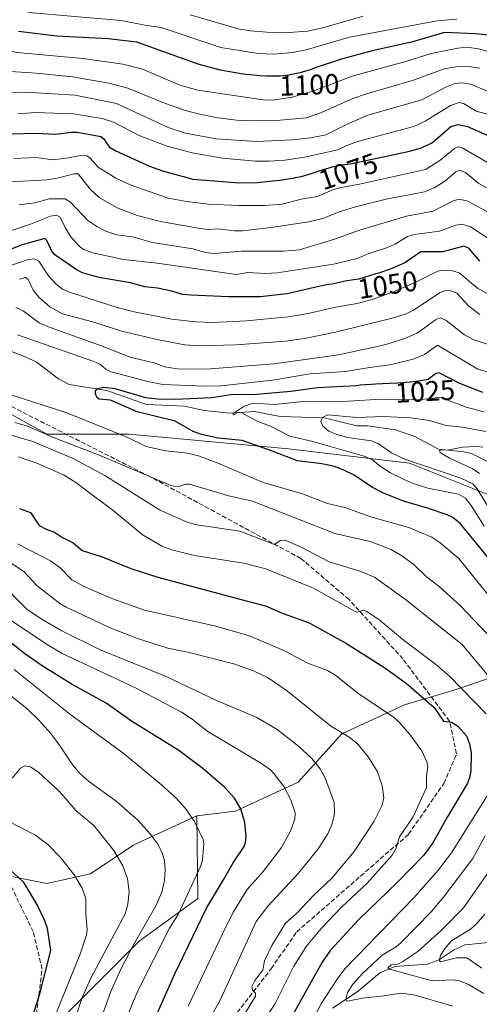
# Model space of a CAD drawing. Units: metres. Extents: x 661429 to 664883, y 4755779 to 4758409.
# Drawn here: x 663176 to 663338, y 4757131 to 4757479 of the extents above; entities that cross this region are included whole.
import ezdxf
from ezdxf.enums import TextEntityAlignment as Align

# ---------------------------------------------------------------- set-up
doc = ezdxf.new("R2010")
doc.units = ezdxf.units.M
doc.header["$MEASUREMENT"] = 0
doc.linetypes.add('DGN Style 3', pattern=[2.307223, 1.648017, -0.659207])
for name, color, linetype, lineweight in [('Arbolado forestal CxS', 92, 'Continuous', 0), ('Corriente natural lineal', 142, 'Continuous', 13), ('Curva de nivel maestra', 30, 'Continuous', 30), ('Curva de nivel normal', 30, 'Continuous', 0), ('Rótulo de curva de nivel directora', 7, 'Continuous', 0), ('Senda', 7, 'DGN Style 3', 0)]:
    doc.layers.add(name, color=color, linetype=linetype, lineweight=lineweight)
doc.styles.add('Style-Arial', font='txt')

msp = doc.modelspace()

# ---------------------------------------------------------------- linework, layer by layer
at = {"layer": 'Arbolado forestal CxS', "color": 92, "linetype": 'Continuous', "lineweight": 0}
for points in [[(662918.8297, 4757541.9467, 1066.5385), (662962.9307, 4757515.0225, 1065.9783), (662992.8295, 4757467.9049, 1050.2947), (663057.8599, 4757415.5517, 1037.3893), (663094.4359, 4757390.4637, 1032.8536), (663115.8395, 4757376.5437, 1030.9327), (663136.5861, 4757360.1795, 1030.617), (663185.6269, 4757332.8605, 1032.8994), (663214.6475, 4757332.8603, 1027.6009), (663270.9797, 4757327.7359, 1020.7691), (663313.6561, 4757322.6117, 1013.0344), (663347.7963, 4757308.9475, 1006.001), (663380.2297, 4757290.1595, 998.8582), (663366.5735, 4757267.9545, 1015.8056), (663344.3817, 4757247.4591, 1037.2997), (663329.0177, 4757242.3351, 1044.9675), (663311.9479, 4757237.2111, 1051.4911), (663289.7559, 4757226.9637, 1058.9339), (663274.3919, 4757209.8837, 1067.2768), (663252.2001, 4757199.6351, 1074.915), (663238.5441, 4757197.9271, 1078.6694)], [(662918.8297, 4757541.9467, 1066.5385), (662962.9307, 4757515.0225, 1065.9783), (662992.8295, 4757467.9049, 1050.2947), (663057.8599, 4757415.5517, 1037.3893), (663094.4359, 4757390.4637, 1032.8536), (663115.8395, 4757376.5437, 1030.9327), (663136.5861, 4757360.1795, 1030.617), (663185.6269, 4757332.8605, 1032.8994), (663214.6475, 4757332.8603, 1027.6009), (663270.9797, 4757327.7359, 1020.7691), (663313.6561, 4757322.6117, 1013.0344), (663347.7963, 4757308.9475, 1006.001), (663380.2297, 4757290.1595, 998.8582), (663366.5735, 4757267.9545, 1015.8056), (663344.3817, 4757247.4591, 1037.2997), (663329.0177, 4757242.3351, 1044.9675), (663311.9479, 4757237.2111, 1051.4911), (663289.7559, 4757226.9637, 1058.9339), (663274.3919, 4757209.8837, 1067.2768), (663252.2001, 4757199.6351, 1074.915), (663238.5441, 4757197.9271, 1078.6694)], [(663186.4287, 4757121.8603, 1095.6635), (663200.2357, 4757135.6669, 1089.8053), (663218.1859, 4757153.6167, 1085.1079), (663238.8969, 4757168.8045, 1078.031), (663238.5441, 4757197.9271, 1078.6694), (663252.2001, 4757199.6351, 1074.915), (663274.3919, 4757209.8837, 1067.2768), (663289.7559, 4757226.9637, 1058.9339), (663311.9479, 4757237.2111, 1051.4911), (663329.0177, 4757242.3351, 1044.9675), (663344.3817, 4757247.4591, 1037.2997), (663366.5735, 4757267.9545, 1015.8056), (663380.2297, 4757290.1595, 998.8582), (663347.7963, 4757308.9475, 1006.001), (663313.6561, 4757322.6117, 1013.0344), (663270.9797, 4757327.7359, 1020.7691), (663214.6475, 4757332.8603, 1027.6009), (663185.6269, 4757332.8605, 1032.8994), (663136.5861, 4757360.1795, 1030.617), (663115.8395, 4757376.5437, 1030.9327), (663094.4359, 4757390.4637, 1032.8536), (663057.8599, 4757415.5517, 1037.3893), (662992.8295, 4757467.9049, 1050.2947), (662962.9307, 4757515.0225, 1065.9783)], [(662962.9307, 4757515.0225, 1065.9783), (662992.8295, 4757467.9049, 1050.2947), (663057.8599, 4757415.5517, 1037.3893), (663094.4359, 4757390.4637, 1032.8536), (663115.8395, 4757376.5437, 1030.9327), (663136.5861, 4757360.1795, 1030.617), (663185.6269, 4757332.8605, 1032.8994), (663214.6475, 4757332.8603, 1027.6009), (663270.9797, 4757327.7359, 1020.7691), (663313.6561, 4757322.6117, 1013.0344), (663347.7963, 4757308.9475, 1006.001)], [(663344.3817, 4757247.4591, 1037.2997), (663329.0177, 4757242.3351, 1044.9675), (663311.9479, 4757237.2111, 1051.4911), (663289.7559, 4757226.9637, 1058.9339), (663274.3919, 4757209.8837, 1067.2768), (663252.2001, 4757199.6351, 1074.915), (663238.5441, 4757197.9271, 1078.6694), (663216.3523, 4757187.6795, 1086.7961), (663200.9885, 4757177.4315, 1092.7744), (663185.6247, 4757174.0157, 1097.0201), (663160.0189, 4757179.1401, 1101.191), (663127.5857, 4757201.3451, 1099.1177), (663108.8083, 4757220.1329, 1097.7404), (663105.3945, 4757232.0889, 1093.971), (663085.8717, 4757235.2001, 1097.0742), (663000.2567, 4757220.2099, 1107.0115), (662927.4845, 4757202.0075, 1120.8133), (662906.5563, 4757180.7259, 1132.4708), (662877.3991, 4757147.7413, 1146.0958), (662865.4129, 4757107.7789, 1163.6826)], [(662865.4129, 4757107.7789, 1163.6826), (662877.3991, 4757147.7413, 1146.0958), (662906.5563, 4757180.7259, 1132.4708), (662927.4845, 4757202.0075, 1120.8133), (663000.2567, 4757220.2099, 1107.0115), (663085.8717, 4757235.2001, 1097.0742), (663105.3945, 4757232.0889, 1093.971), (663108.8083, 4757220.1329, 1097.7404), (663127.5857, 4757201.3451, 1099.1177), (663160.0189, 4757179.1401, 1101.191), (663185.6247, 4757174.0157, 1097.0201), (663200.9885, 4757177.4315, 1092.7744), (663216.3523, 4757187.6795, 1086.7961), (663238.5441, 4757197.9271, 1078.6694), (663238.8969, 4757168.8045, 1078.031), (663218.1859, 4757153.6167, 1085.1079), (663200.2357, 4757135.6669, 1089.8053), (663186.4287, 4757121.8603, 1095.6635)], [(663238.5441, 4757197.9271, 1078.6694), (663216.3523, 4757187.6795, 1086.7961), (663200.9885, 4757177.4315, 1092.7744), (663185.6247, 4757174.0157, 1097.0201), (663160.0189, 4757179.1401, 1101.191), (663127.5857, 4757201.3451, 1099.1177), (663108.8083, 4757220.1329, 1097.7404), (663105.3945, 4757232.0889, 1093.971), (663085.8717, 4757235.2001, 1097.0742), (663000.2567, 4757220.2099, 1107.0115), (662927.4845, 4757202.0075, 1120.8133), (662906.5563, 4757180.7259, 1132.4708), (662877.3991, 4757147.7413, 1146.0958), (662865.4129, 4757107.7789, 1163.6826)], [(663238.5441, 4757197.9271, 1078.6694), (663216.3523, 4757187.6795, 1086.7961), (663200.9885, 4757177.4315, 1092.7744), (663185.6247, 4757174.0157, 1097.0201), (663160.0189, 4757179.1401, 1101.191), (663127.5857, 4757201.3451, 1099.1177), (663108.8083, 4757220.1329, 1097.7404), (663105.3945, 4757232.0889, 1093.971), (663085.8717, 4757235.2001, 1097.0742), (663000.2567, 4757220.2099, 1107.0115), (662927.4845, 4757202.0075, 1120.8133), (662906.5563, 4757180.7259, 1132.4708), (662877.3991, 4757147.7413, 1146.0958), (662865.4129, 4757107.7789, 1163.6826)], [(663238.5441, 4757197.9271, 1078.6694), (663238.8969, 4757168.8045, 1078.031), (663218.1859, 4757153.6167, 1085.1079), (663200.2357, 4757135.6669, 1089.8053), (663186.4287, 4757121.8603, 1095.6635), (663178.1435, 4757098.3875, 1095.3156), (663179.5241, 4757068.0107, 1093.656), (663183.6655, 4757033.4929, 1085.5523), (663187.8071, 4757011.4011, 1090.3832), (663202.9957, 4756997.5931, 1097.6014), (663231.9901, 4756985.1661, 1102.4024), (663265.1275, 4756974.1197, 1104.6559), (663294.1231, 4756960.3127, 1109.8999), (663328.0325, 4756958.2575, 1106.3564)], [(663238.5441, 4757197.9271, 1078.6694), (663238.8969, 4757168.8045, 1078.031), (663218.1859, 4757153.6167, 1085.1079), (663200.2357, 4757135.6669, 1089.8053), (663186.4287, 4757121.8603, 1095.6635), (663178.1435, 4757098.3875, 1095.3156), (663179.5241, 4757068.0107, 1093.656), (663183.6655, 4757033.4929, 1085.5523), (663187.8071, 4757011.4011, 1090.3832), (663202.9957, 4756997.5931, 1097.6014), (663231.9901, 4756985.1661, 1102.4024), (663265.1275, 4756974.1197, 1104.6559), (663294.1231, 4756960.3127, 1109.8999), (663328.0325, 4756958.2575, 1106.3564)]]:
    msp.add_polyline3d(points, dxfattribs=at)
at = {"layer": 'Corriente natural lineal', "color": 142, "linetype": 'Continuous', "lineweight": 13}
for points in [[(663172.1488, 4757362.516, 1028.1387), (663176.8733, 4757360.687, 1027.6339), (663181.7872, 4757358.4272, 1026.9641), (663189.7088, 4757352.4572, 1025.7471), (663193.4945, 4757350.5009, 1025.5722), (663206.735, 4757348.3843, 1026.1152), (663220.7361, 4757343.391, 1025.2004), (663234.2454, 4757342.7929, 1024.6731), (663241.1244, 4757341.2524, 1023.4332), (663250.2393, 4757340.2761, 1021.9182), (663258.956, 4757340.8731, 1021.2922), (663268.062, 4757339.1792, 1019.2851), (663283.5397, 4757338.6593, 1016.6184), (663295.124, 4757335.8233, 1014.8547), (663299.0297, 4757335.8478, 1014.6915), (663308.7411, 4757334.429, 1013.3525), (663315.5568, 4757332.0868, 1012.141), (663323.9148, 4757327.5975, 1011.034), (663332.8911, 4757326.7119, 1010.7073), (663335.5562, 4757326.0251, 1010.4515), (663347.0724, 4757320.3519, 1006.4252)], [(663286.4709, 4757130.0002, 1042.7224), (663295.5095, 4757136.0459, 1039.5913), (663303.2016, 4757142.5132, 1037.41), (663308.4659, 4757144.6801, 1036.6887), (663320.1303, 4757145.4902, 1032.522), (663324.2402, 4757147.225, 1030.7158), (663329.2196, 4757150.4704, 1029.8016), (663333.2814, 4757152.3226, 1028.6883), (663342.889, 4757153.2836, 1024.514), (663345.5004, 4757154.0937, 1023.718), (663352.2464, 4757158.5372, 1020.895), (663358.7773, 4757165.7205, 1019.6933), (663371.4712, 4757170.118, 1014.9885), (663382.4715, 4757179.999, 1010.2733), (663395.1968, 4757188.525, 1004.7599), (663403.2224, 4757192.463, 1002.9166), (663415.5514, 4757195.9451, 1000.4441), (663428.4442, 4757202.0656, 996.7245), (663432.7176, 4757203.6817, 995.1638), (663445.3266, 4757212.2116, 990.8952), (663451.5266, 4757214.0048, 989.0311), (663459.3181, 4757218.2321, 986.6213), (663465.5466, 4757219.9566, 984.7666), (663475, 4757225, 983.4)]]:
    msp.add_polyline3d(points, dxfattribs=at)
at = {"layer": 'Curva de nivel maestra', "color": 30, "linetype": 'Continuous', "lineweight": 30, "flags": 128}
for points, elevation in [([(663343.98, 4757473.6701), (663337, 4757474.4001), (663326.03, 4757474.8801), (663314.42, 4757471.4301), (663300.45, 4757468.3901), (663290, 4757465.6101), (663280.34, 4757462.4101), (663278.92, 4757461.8701), (663278.22, 4757461.6201), (663276.94, 4757461.1901), (663275.81, 4757460.8501), (663275.11, 4757460.6701), (663273.83, 4757460.3601), (663272.07, 4757460.0001), (663271.22, 4757459.8601), (663269.95, 4757459.6901), (663269.31, 4757459.6201), (663267.99, 4757459.5201), (663266.73, 4757459.4701), (663266.05, 4757459.4501), (663264.97, 4757459.4601), (663263.13, 4757459.5101), (663260.98, 4757459.6301), (663259.77, 4757459.7301), (663257.35, 4757459.9501), (663256.03, 4757460.0901), (663254.89, 4757460.2301), (663246.84, 4757461.6001), (663239.03, 4757463.6801), (663217.33, 4757471.5101), (663207.26, 4757472.6501), (663189.08, 4757473.5701), (663175.58, 4757475.2701)], 1100), ([(663169.39, 4757439.0101), (663181.72, 4757439.2601), (663188.68, 4757438.9801), (663194.12, 4757439.7201), (663196.46, 4757439.6401), (663204.7, 4757438.1701), (663205.7, 4757437.3701), (663206.72, 4757435.6901), (663207.75, 4757434.4201), (663209.98, 4757433.0901), (663221.79, 4757427.6001), (663226.44, 4757425.9901), (663237.16, 4757423.1001), (663253.65, 4757421.7101), (663259.86, 4757421.8701), (663267.73, 4757422.6801), (663268.03, 4757422.7201), (663270.83, 4757423.1401), (663272.61, 4757423.4601), (663273.47, 4757423.6201), (663274.7, 4757423.8801), (663275.85, 4757424.1601), (663276.58, 4757424.3401), (663277.94, 4757424.7201), (663279.77, 4757425.2901), (663282.8, 4757426.3301), (663284.49, 4757426.8801), (663285.27, 4757427.1101), (663286.42, 4757427.4101), (663287.58, 4757427.6601), (663288.17, 4757427.7801), (663290.06, 4757428.0801), (663292.56, 4757428.4301), (663292.76, 4757428.4601), (663313.26, 4757432.8501), (663317.91, 4757434.1701), (663321.78, 4757436.0601), (663328.3, 4757441.6701), (663330.89, 4757442.4001), (663334.15, 4757441.6401), (663345.92, 4757436.4501)], 1075), ([(663338.58, 4757394.0501), (663334.67, 4757398.6601), (663332.87, 4757399.3701), (663325.42, 4757397.4201), (663317.73, 4757397.3201), (663312.05, 4757393.4801), (663306.58, 4757391.1201), (663305.5, 4757390.7401), (663303.16, 4757389.9601), (663301.83, 4757389.5301), (663299.61, 4757388.8501), (663295.75, 4757387.7101), (663293.92, 4757387.4301), (663291.01, 4757386.9501), (663288.91, 4757386.5501), (663286.23, 4757385.9801), (663285.21, 4757385.7901), (663283.16, 4757385.4401), (663281.67, 4757385.1501), (663270.48, 4757382.5201), (663260.96, 4757381.4701), (663249.79, 4757381.4301), (663236.4, 4757381.9901), (663233.48, 4757382.3001), (663229.7, 4757383.4301), (663224.71, 4757384.4901), (663220.22, 4757385.0301), (663215.18, 4757386.4401), (663203.91, 4757388.3401), (663198.15, 4757389.9301), (663195.9, 4757391.1401), (663188.45, 4757396.3501), (663187.22, 4757397.8701), (663185.63, 4757401.3701), (663184.87, 4757402.0601), (663176.88, 4757399.8301), (663171.09, 4757397.6401)], 1050), ([(663345.62, 4757284.1901), (663331.74, 4757301.2001), (663328.99, 4757303.3901), (663327.05, 4757304.3501), (663320.05, 4757306.7701), (663311.57, 4757309.1901), (663304.51, 4757312.0701), (663300.64, 4757314.0201), (663294.09, 4757318.3801), (663290.29, 4757320.3501), (663287.24, 4757321.4301), (663282.72, 4757322.4701), (663274.17, 4757323.4501), (663263.66, 4757327.5101), (663254.54, 4757330.6201), (663246.1, 4757331.5501), (663240.23, 4757332.7901), (663237.32, 4757333.8101), (663230.88, 4757337.5201), (663217.51, 4757340.8101), (663208.07, 4757344.9301), (663204.07, 4757345.2501), (663203.32, 4757345.8101), (663202.75, 4757347.2101), (663202.83, 4757348.2501), (663203.46, 4757349.0101), (663205.72, 4757349.4701), (663209.55, 4757349.0301), (663220.45, 4757345.9101), (663224.7, 4757345.4401), (663231.07, 4757345.3201), (663243.89, 4757345.8301), (663251.26, 4757347.0101), (663258.31, 4757346.9401), (663271.76, 4757348.1401), (663281.23, 4757349.3801), (663294.97, 4757350.1701), (663296.32, 4757350.3101), (663297.98, 4757350.4501), (663300.24, 4757350.5901), (663301.68, 4757350.6601), (663306.61, 4757350.8901), (663309.47, 4757351.0501), (663312.45, 4757351.2801), (663313.95, 4757351.4201), (663315.93, 4757351.6401), (663316.9, 4757351.7701), (663318.33, 4757351.9901), (663319.7, 4757352.2401), (663320.36, 4757352.3701), (663320.44, 4757352.4401), (663322.9, 4757354.4101), (663324.02, 4757354.7101), (663331.38, 4757350.8901), (663339.48, 4757347.7301)], 1025), ([(663175.98, 4757306.6401), (663179.79, 4757305.1601), (663182.91, 4757300.6201), (663185.37, 4757299.3101), (663188.32, 4757298.2801), (663191.15, 4757296.3201), (663194.87, 4757294.5301), (663198.09, 4757291.8101), (663205.09, 4757289.5901), (663215.26, 4757285.4201), (663224.81, 4757282.3601), (663255.98, 4757273.9401), (663262.79, 4757272.1901), (663269.05, 4757269.5001), (663278.21, 4757266.2201), (663291.44, 4757258.8501), (663304.94, 4757250.2701), (663312.48, 4757244.8701), (663322.41, 4757236.2901), (663325.66, 4757231.4101), (663328.66, 4757231.1401), (663330.91, 4757229.5501), (663333.81, 4757226.2801), (663334.88, 4757223.4701), (663335.43, 4757220.3101), (663335.31, 4757213.8501), (663334.88, 4757211.4001), (663334.09, 4757209.3201), (663326.89, 4757197.3301), (663321.91, 4757188.3801), (663318.71, 4757184.1001), (663309.42, 4757174.5101), (663295.73, 4757161.2301), (663285.73, 4757150.4801), (663282.89, 4757146.2601), (663272.88, 4757128.3701)], 1050), ([(663223.26, 4757125.1201), (663230.75, 4757142.0701), (663241.98, 4757165.3701), (663247.93, 4757175.3401), (663251.4, 4757181.3201), (663255.28, 4757187.1901), (663255.79, 4757188.5501), (663256.02, 4757190.6201), (663255.56, 4757195.6201), (663254.15, 4757200.4001), (663251.84, 4757204.2001), (663248.46, 4757208.0001), (663240.7, 4757214.7201), (663232.18, 4757221.0301), (663215.46, 4757231.4801), (663206.58, 4757237.8201), (663194.47, 4757244.3801), (663183.9, 4757250.9501), (663177.78, 4757255.2101), (663167.84, 4757263.1101)], 1075), ([(663169.59, 4757181.7401), (663177.18, 4757174.6101), (663182.31, 4757166.1101), (663184.81, 4757160.9501), (663185.75, 4757158.3101), (663186.82, 4757150.4101), (663182.86, 4757134.6301), (663176.56, 4757114.7101)], 1100)]:
    msp.add_lwpolyline(points, dxfattribs=dict(at, elevation=elevation))
at = {"layer": 'Curva de nivel normal', "color": 30, "linetype": 'Continuous', "lineweight": 0, "flags": 128}
for points, elevation in [([(663344.38, 4757467.37), (663338.07, 4757469.15), (663334, 4757469.67), (663330.79, 4757469.42), (663321.3, 4757467.47), (663312.72, 4757464.76), (663293.47, 4757459.45), (663280.29, 4757454.42), (663272.25, 4757452.06), (663266.08, 4757451.11), (663262.8, 4757451.04), (663238.94, 4757454.52), (663232.52, 4757456.34), (663219.34, 4757461.93), (663212.47, 4757463.69), (663198.28, 4757465.76), (663176.28, 4757467.74), (663161.94, 4757469.94), (663148.37, 4757473.89), (663135.61, 4757478.39), (663118.42, 4757485.81)], 1095), ([(663330.41, 4757479.64), (663323.51, 4757478.99), (663292.5, 4757473.29), (663277.23, 4757468.81), (663272.32, 4757467.89), (663265.73, 4757467.21), (663260.2, 4757467.45), (663247.05, 4757469.64), (663225.96, 4757476.7), (663220.21, 4757477.47), (663211.81, 4757479.11), (663179.09, 4757481.99)], 1105), ([(663297.28, 4757480.64), (663283.46, 4757476.64), (663277.8, 4757475.39), (663271.02, 4757474.9), (663263.28, 4757474.99), (663257.47, 4757475.49), (663253.19, 4757476.23), (663236.21, 4757481.14)], 1110), ([(663338.54, 4757462.25), (663334.66, 4757462.87), (663330.05, 4757462.8), (663325.93, 4757462.04), (663314.76, 4757457.98), (663298.48, 4757453.24), (663293.69, 4757451.54), (663282.59, 4757446.64), (663277.31, 4757444.71), (663268, 4757443.91), (663257.56, 4757443.7), (663252.61, 4757443.86), (663246.15, 4757444.7), (663239.07, 4757446.12), (663234.06, 4757447.48), (663226.56, 4757450.15), (663214.14, 4757455.22), (663207.47, 4757456.99), (663194.61, 4757459.22), (663181.86, 4757460.53), (663168.99, 4757461.39)], 1090), ([(663171.26, 4757453.61), (663179.77, 4757453.7), (663195.61, 4757452.72), (663210.14, 4757449.84), (663228.5, 4757441.35), (663234.51, 4757439.35), (663245.38, 4757437.35), (663259.68, 4757436.32), (663272.41, 4757436.96), (663278.78, 4757437.65), (663284.09, 4757438.7), (663291.45, 4757442.42), (663299.03, 4757445.7), (663318.1, 4757451.07), (663326.77, 4757455.72), (663329.73, 4757456.88), (663332.5, 4757457.06), (663335.2, 4757456.65), (663341.83, 4757453.96)], 1085), ([(663348.79, 4757444.02), (663337.25, 4757447.13), (663332.81, 4757449.78), (663331.28, 4757450.17), (663328.2, 4757449.07), (663319.18, 4757443.55), (663315.27, 4757441.73), (663295.28, 4757436.43), (663291.57, 4757435), (663288.35, 4757433.48), (663276.66, 4757430.81), (663269.6, 4757429.79), (663264.12, 4757429.38), (663259.24, 4757429.41), (663247.64, 4757430.44), (663236.87, 4757432.34), (663228.14, 4757434.67), (663218.23, 4757438.51), (663209.09, 4757443.26), (663205.17, 4757444.47), (663194.97, 4757446.15), (663181.46, 4757446.57), (663175.34, 4757446.12)], 1080), ([(663345.18, 4757426.74), (663332.33, 4757434.12), (663330.89, 4757434.45), (663329.59, 4757433.92), (663324.4, 4757429.7), (663319.34, 4757426.45), (663296.05, 4757421.24), (663289.45, 4757420.13), (663286.87, 4757419.38), (663281.23, 4757416.93), (663275.46, 4757415.94), (663268.71, 4757414.23), (663262.43, 4757413.69), (663253.23, 4757413.75), (663242.8, 4757414.26), (663234.92, 4757415.12), (663228.46, 4757416.34), (663215.4, 4757420.89), (663209.98, 4757423.4), (663203.73, 4757427.31), (663200.87, 4757430.49), (663199.69, 4757431.27), (663197.56, 4757431.46), (663192.49, 4757430.44), (663187.65, 4757429.88), (663181.84, 4757430.77), (663173.98, 4757430.38)], 1070), ([(663342.14, 4757419.28), (663338.15, 4757421.52), (663333.47, 4757425.37), (663331.41, 4757426.18), (663330.07, 4757425.7), (663326.16, 4757422.29), (663322.4, 4757420), (663319, 4757418.59), (663314.18, 4757417.62), (663305.87, 4757416.07), (663294.67, 4757413.32), (663288.84, 4757411.46), (663283.1, 4757409.14), (663278.19, 4757407.92), (663264.83, 4757405.97), (663254.73, 4757404.8), (663251.84, 4757404.78), (663246.23, 4757405.47), (663242.54, 4757405.28), (663239.72, 4757405.58), (663225.68, 4757408.14), (663217.5, 4757410.16), (663210.47, 4757412.89), (663204.04, 4757416.63), (663200.86, 4757419.53), (663196.69, 4757424.97), (663195.17, 4757424.92), (663189.86, 4757423.57), (663185.83, 4757422.87), (663172.78, 4757422.13)], 1065), ([(663175.78, 4757413.97), (663181.34, 4757414.68), (663186.45, 4757416.1), (663192.11, 4757416.07), (663193.97, 4757414.88), (663200.05, 4757408.49), (663203.24, 4757406.29), (663206.45, 4757404.65), (663210.36, 4757403.32), (663215.79, 4757402.69), (663222.9, 4757400.68), (663227.41, 4757399.9), (663237.13, 4757398.44), (663241.68, 4757397.17), (663244.63, 4757396.77), (663254.52, 4757397.63), (663268.89, 4757397.58), (663274.86, 4757398.08), (663287.22, 4757401.79), (663296.05, 4757405.02), (663312.66, 4757410.02), (663322.1, 4757411.76), (663329.11, 4757415.37), (663331.2, 4757415.94), (663334.28, 4757415.33), (663345.75, 4757408.99)], 1060), ([(663346.39, 4757398.89), (663335.23, 4757406.24), (663332.26, 4757407.12), (663330.11, 4757406.78), (663324.25, 4757404.73), (663315.5, 4757403.52), (663312.94, 4757402.83), (663308.63, 4757400.07), (663305.57, 4757398.79), (663299.35, 4757396.77), (663295.21, 4757395.02), (663286.83, 4757392.95), (663266.96, 4757389.93), (663262.73, 4757389.75), (663256.63, 4757390.04), (663252.44, 4757389.36), (663224.57, 4757393.32), (663212.68, 4757394.69), (663201.79, 4757397.03), (663198.57, 4757398.19), (663196.97, 4757399.36), (663193.91, 4757402.77), (663192.09, 4757405.91), (663190.29, 4757409.66), (663189.05, 4757410.28), (663186.84, 4757409.94), (663179.77, 4757407.18), (663172.07, 4757404.6)], 1055), ([(663341.39, 4757382.46), (663337.76, 4757384.5), (663331.29, 4757389.95), (663328.83, 4757390.69), (663325.32, 4757390.84), (663323.66, 4757390.5), (663315.95, 4757386.6), (663307.73, 4757383.1), (663300.52, 4757380.55), (663295.2, 4757379.11), (663287.55, 4757377.86), (663277.84, 4757375.52), (663270.86, 4757374.35), (663256.07, 4757372.93), (663244.13, 4757372.36), (663238.04, 4757372.6), (663229.7, 4757373.51), (663216.44, 4757376.18), (663210.48, 4757377.71), (663193.55, 4757383.11), (663191.1, 4757384.13), (663188.95, 4757385.76), (663186.22, 4757388.83), (663182.73, 4757394.05), (663181.16, 4757394.92), (663179.07, 4757394.65), (663166.98, 4757390.62)], 1045), ([(663175.97, 4757387.76), (663178.01, 4757388.26), (663179.01, 4757387.56), (663180.78, 4757383.76), (663182.73, 4757381.3), (663186.66, 4757377.92), (663191.11, 4757375.39), (663203.04, 4757372.21), (663211.98, 4757369.31), (663224.99, 4757366.22), (663234.29, 4757364.5), (663239, 4757364.14), (663252.43, 4757364.54), (663269.89, 4757365.79), (663276.58, 4757366.72), (663287.55, 4757368.98), (663307.13, 4757373.75), (663312.27, 4757375.34), (663315.11, 4757376.79), (663324.55, 4757382.96), (663326.08, 4757383.59), (663328, 4757383.66), (663330.44, 4757382.71), (663334.64, 4757378.12), (663338.58, 4757375.22)], 1040), ([(663341.92, 4757364.51), (663336.39, 4757366.25), (663333.16, 4757368.05), (663326.63, 4757373.08), (663324.67, 4757373.98), (663322.87, 4757373.29), (663316.38, 4757368.62), (663312.32, 4757366.9), (663306.52, 4757365), (663303.47, 4757364.08), (663288.6, 4757360.94), (663265.93, 4757357.75), (663241.91, 4757355.89), (663231.73, 4757356.06), (663227.21, 4757356.7), (663223.88, 4757358.04), (663215.03, 4757360.08), (663204.56, 4757364.24), (663186.72, 4757370.58), (663182.86, 4757372.32), (663177.18, 4757376.54), (663174.62, 4757377.67)], 1035), ([(663175.16, 4757368.08), (663202.16, 4757358.59), (663204.29, 4757357.63), (663206.45, 4757355.84), (663208.33, 4757354.95), (663221.68, 4757351.36), (663226.6, 4757350.46), (663241.4, 4757349.84), (663247.21, 4757349.95), (663265.3, 4757352.05), (663278.66, 4757354.27), (663291.08, 4757355.06), (663299.56, 4757356.46), (663306.82, 4757357.45), (663314.98, 4757359.4), (663318.99, 4757361.12), (663323.59, 4757364.33), (663337.88, 4757355.92), (663343.69, 4757354.18)], 1030), ([(663342.27, 4757275.1), (663331.12, 4757288.97), (663324.39, 4757294.62), (663321.54, 4757296.54), (663313.51, 4757299.88), (663300.36, 4757303.6), (663290.9, 4757306.93), (663284.68, 4757308.37), (663275.88, 4757311.85), (663262.04, 4757315.84), (663246.32, 4757322.57), (663239.1, 4757325.24), (663235.25, 4757326.15), (663227.57, 4757327.02), (663220.62, 4757328.54), (663214.14, 4757331.72), (663192.6, 4757340.44), (663172.94, 4757346.79)], 1030), ([(663340.1, 4757300.42), (663335.49, 4757307.72), (663333.47, 4757310.33), (663331.03, 4757311.68), (663320.16, 4757313.76), (663314.29, 4757315.73), (663307.03, 4757319.29), (663303.45, 4757321.44), (663300.67, 4757323.81), (663297.68, 4757325.11), (663279.55, 4757330.31), (663271.38, 4757332.18), (663264.56, 4757335.69), (663259.88, 4757337.51), (663254.27, 4757340.62), (663253.36, 4757340.69), (663251.67, 4757339.76), (663251.36, 4757339.91), (663251.45, 4757340.23), (663255.25, 4757342.85), (663258.37, 4757343.86), (663266.08, 4757343.41), (663274.97, 4757344.39), (663292.12, 4757344.52), (663303.61, 4757345.23), (663316.67, 4757345.08), (663321.19, 4757345.49), (663323.44, 4757345.88), (663325.14, 4757345.72), (663333.69, 4757342.45), (663340, 4757340.8)], 1020), ([(663174.31, 4757337.09), (663178.73, 4757335.75), (663187.58, 4757331.86), (663197.89, 4757327.82), (663203.84, 4757325.58), (663229.42, 4757314.8), (663232.03, 4757314.26), (663234.74, 4757315.28), (663235.98, 4757315.2), (663249.84, 4757311.08), (663258.23, 4757309.17), (663287.36, 4757297.83), (663299.77, 4757294.98), (663307.21, 4757292.1), (663311.04, 4757289.85), (663315.22, 4757286.79), (663319.68, 4757282.5), (663324.35, 4757278.95), (663331.67, 4757272.23), (663341.17, 4757262.38)], 1035), ([(663341.96, 4757306.35), (663337.65, 4757313.64), (663336.01, 4757315.35), (663331.82, 4757317.3), (663311.69, 4757324.23), (663307.34, 4757326.27), (663302.72, 4757329.5), (663300.25, 4757330.59), (663291.84, 4757331.72), (663287.41, 4757332.98), (663285.22, 4757333.97), (663283.13, 4757335.73), (663282.34, 4757337.39), (663283.01, 4757338.81), (663284.81, 4757339.75), (663295.09, 4757338.79), (663304.61, 4757339.15), (663314.05, 4757338.74), (663320.78, 4757337.78), (663326.69, 4757336.02), (663332.4, 4757335.39), (663340.63, 4757333.9)], 1015), ([(663355.2, 4757231.12), (663332.26, 4757258.55), (663312.28, 4757274.4), (663301.3, 4757282.31), (663296.12, 4757284.45), (663285.33, 4757287.76), (663275.46, 4757292.91), (663269.83, 4757295.44), (663268.03, 4757295.37), (663266.35, 4757294.14), (663265.64, 4757294.05), (663253.71, 4757298.57), (663238.52, 4757300.8), (663235.36, 4757301.68), (663225.41, 4757306.18), (663206.03, 4757318.26), (663195.09, 4757324.24), (663180.58, 4757330.35), (663168.04, 4757333.97)], 1040), ([(663339.62, 4757328.27), (663337.32, 4757328.59), (663332.43, 4757328.32), (663327.09, 4757327.28), (663325.04, 4757327.41), (663324.27, 4757327.18), (663324.52, 4757326.41), (663327.78, 4757324.41), (663335.8, 4757320.74), (663338.41, 4757319.01)], 1010), ([(663175.52, 4757324.94), (663182.04, 4757322.61), (663191.46, 4757318.49), (663195.82, 4757315.87), (663199.25, 4757313.2), (663209.46, 4757305.62), (663219.31, 4757297.48), (663226.16, 4757293.36), (663229.79, 4757292.02), (663237.76, 4757290.02), (663255.2, 4757287.32), (663262.97, 4757285.34), (663279.82, 4757278.43), (663294.25, 4757270.34), (663295.25, 4757270.03), (663297.5, 4757270.65), (663298.38, 4757270.39), (663302.92, 4757267.36), (663311.87, 4757259.88), (663322.85, 4757251.56), (663327.81, 4757247.38), (663340.82, 4757234.04)], 1045), ([(663175.2, 4757294.19), (663186.88, 4757288.14), (663190.28, 4757285.64), (663194.41, 4757281.47), (663198.95, 4757278.89), (663208.58, 4757274.78), (663220.11, 4757270.63), (663245.26, 4757265), (663257.15, 4757261.66), (663269.51, 4757256.36), (663277.73, 4757251.91), (663284.74, 4757249.38), (663287.69, 4757247.58), (663295.4, 4757241.37), (663308.02, 4757232.89), (663310.03, 4757231.11), (663313.79, 4757226.73), (663318.05, 4757220.94), (663319.86, 4757217.12), (663320.22, 4757215.51), (663319.7, 4757212.13), (663319.69, 4757207.95), (663315.04, 4757197.61), (663310.13, 4757190.54), (663309.02, 4757186.58), (663307.56, 4757184.11), (663298.72, 4757174.2), (663289.69, 4757165.69), (663282.55, 4757158.24), (663277.35, 4757151.86), (663272.83, 4757144.86), (663266.11, 4757131.38), (663259.48, 4757121.6)], 1055), ([(663252.25, 4757122.61), (663259.25, 4757134.27), (663259.35, 4757135.26), (663258.2, 4757136.5), (663258.03, 4757137.64), (663259.01, 4757139.81), (663261.93, 4757143.42), (663262.53, 4757146.7), (663265.06, 4757152.1), (663269.91, 4757160.02), (663273.78, 4757163.4), (663279.63, 4757169.68), (663286.3, 4757175.97), (663294.13, 4757185.36), (663301.24, 4757196.1), (663304.07, 4757201.78), (663304.68, 4757204.31), (663304.05, 4757208.68), (663302.29, 4757213.74), (663299.09, 4757218.88), (663295.57, 4757223.24), (663292.72, 4757225.58), (663285.82, 4757229.85), (663270.58, 4757242.08), (663263.76, 4757246.71), (663258.63, 4757249.24), (663251.66, 4757251.68), (663235.83, 4757255.7), (663228.31, 4757257.26), (663217.21, 4757260.74), (663207.94, 4757264.47), (663192.45, 4757271.69), (663190.15, 4757273.04), (663182.02, 4757279.38), (663177.46, 4757284.4), (663169.02, 4757289.84)], 1060), ([(663168.08, 4757281.52), (663178.69, 4757270.9), (663184.12, 4757267.24), (663190.68, 4757263.47), (663204.37, 4757256.7), (663227.69, 4757247.23), (663245.25, 4757238.84), (663259.81, 4757232.8), (663266.9, 4757228.48), (663274.5, 4757222.66), (663279.17, 4757218.28), (663282.09, 4757214.62), (663283.99, 4757211.05), (663287.12, 4757202.74), (663287.21, 4757198.77), (663286.35, 4757195.18), (663284.79, 4757191.62), (663281.48, 4757186.34), (663274.53, 4757177.75), (663263.63, 4757166.02), (663259.5, 4757160.61), (663246.89, 4757133.09), (663241.46, 4757123.25)], 1065), ([(663168.28, 4757270.04), (663185.15, 4757258.86), (663191.05, 4757255.36), (663217.14, 4757243.15), (663233.16, 4757234.64), (663236.89, 4757232.2), (663242.51, 4757227.81), (663261.4, 4757216.47), (663264.55, 4757214.21), (663265.91, 4757212.82), (663269.28, 4757208.32), (663271.82, 4757203.67), (663273.26, 4757199.01), (663273.22, 4757196.76), (663271.65, 4757192.58), (663268.42, 4757186.73), (663261.98, 4757178.36), (663256.4, 4757171.97), (663251.53, 4757164.03), (663248.64, 4757158.52), (663235.52, 4757130.67)], 1070), ([(663174.04, 4757249.76), (663194.03, 4757233.69), (663212.89, 4757219.86), (663226.14, 4757208.91), (663231.18, 4757204.3), (663234.59, 4757200.57), (663237.7, 4757196.02), (663240.84, 4757189.65), (663241.02, 4757188.08), (663240.62, 4757182.37), (663239.95, 4757180.31), (663232.07, 4757163.36), (663228.9, 4757158.22), (663217.66, 4757135.87), (663214.55, 4757128.46)], 1080), ([(663205.57, 4757128.71), (663208.13, 4757135.85), (663211.84, 4757144), (663216.09, 4757152.11), (663224.14, 4757166.14), (663226.16, 4757171.04), (663227.12, 4757175.09), (663227.36, 4757179.02), (663227.12, 4757182.13), (663226.48, 4757184.59), (663224.86, 4757187.84), (663222.12, 4757191.57), (663217.6, 4757196.53), (663210.06, 4757203.2), (663200.25, 4757210.26), (663197.1, 4757213.08), (663194.51, 4757216.22), (663190.08, 4757222.96), (663186.94, 4757227.1), (663182.78, 4757231.78), (663178.49, 4757235.95), (663168.52, 4757243.8)], 1085), ([(663173.36, 4757211.31), (663176.3, 4757214.8), (663177.75, 4757215.62), (663179.78, 4757215.26), (663182.73, 4757213.3), (663190.07, 4757206.62), (663195.93, 4757199.78), (663202.21, 4757194.55), (663209.2, 4757185.72), (663212.43, 4757180.29), (663214.13, 4757175.86), (663214.64, 4757171.13), (663214.2, 4757166.73), (663213.3, 4757163.36), (663201.13, 4757140.56), (663198.01, 4757133.74), (663195.88, 4757126.89)], 1090), ([(663341.19, 4757205), (663328.51, 4757184.89), (663323.99, 4757178.86), (663315.24, 4757168.97), (663290.86, 4757143.85), (663288.14, 4757140.23), (663282.66, 4757131.75), (663278.89, 4757124.58)], 1045), ([(663171.88, 4757196.09), (663181.6, 4757191.09), (663186, 4757187.68), (663190.41, 4757183.2), (663195.2, 4757177.17), (663198.12, 4757172.37), (663199.41, 4757168.65), (663199.36, 4757163.43), (663199.82, 4757157.73), (663199.57, 4757155.86), (663197.44, 4757149.39), (663188.39, 4757127.03)], 1095), ([(663328.96, 4757130.71), (663315.22, 4757134.72), (663310.69, 4757135.28), (663304.68, 4757134.39), (663297.14, 4757133.5), (663291.85, 4757132.43), (663291.4, 4757132.58), (663291.16, 4757133.15), (663291.82, 4757135.51), (663293.81, 4757138.63), (663297.08, 4757142.25), (663304.03, 4757148.69), (663308.96, 4757151.7), (663310.73, 4757153.17), (663321.29, 4757164.01), (663325.71, 4757169.19), (663336.06, 4757182.84), (663340.38, 4757190.88)], 1040), ([(663344.09, 4757181.58), (663332.74, 4757165.46), (663324.87, 4757157.45), (663316.63, 4757150.05), (663311.29, 4757146.44), (663309.52, 4757145.6), (663307.24, 4757145.3), (663306.09, 4757144.24), (663306.63, 4757143.81), (663321.76, 4757139.66), (663329.14, 4757140.04), (663331.35, 4757139.68), (663334.57, 4757138.41), (663339.92, 4757135.18)], 1035), ([(663339.3, 4757144.1), (663333.96, 4757147.81), (663330.26, 4757147.76), (663324.64, 4757146.35), (663324.12, 4757147.01), (663324.78, 4757148.84), (663326.32, 4757151.21), (663328.57, 4757153.78), (663335.22, 4757157.93), (663337.26, 4757159.65), (663340.31, 4757163.24)], 1030)]:
    msp.add_lwpolyline(points, dxfattribs=dict(at, elevation=elevation))
at = {"layer": 'Senda', "color": 7, "linetype": 'DGN Style 3', "lineweight": 0}
for points in [[(663252.8501, 4757128.4501, 1080.9115), (663264.8501, 4757143.9501, 1078.0946), (663273.8501, 4757156.9501, 1079.0641), (663313.3501, 4757191.4501, 1069.6307), (663325.8501, 4757209.4501, 1066.1713), (663330.3501, 4757219.9501, 1066.4195), (663327.8501, 4757231.4501, 1065.1842), (663311.3501, 4757253.4501, 1063.6005), (663292.3501, 4757274.4501, 1060.7414), (663275.3501, 4757288.9501, 1058.6428), (663221.8501, 4757317.9501, 1048.8284), (663149.8501, 4757354.4501, 1037.3523)], [(663181.2877, 4757123.1891, 1116.626), (663183.9335, 4757143.8267, 1119.0327), (663180.7585, 4757157.0559, 1122.7321), (663172.2919, 4757174.5185, 1121.5558), (663158.5335, 4757189.3351, 1121.879), (663134.1917, 4757209.4435, 1119.4767), (663117.7875, 4757227.4351, 1119.5649), (663105.0875, 4757237.4893, 1118.2212), (663072.8083, 4757253.3643, 1114.2762), (663062.2249, 4757260.7727, 1113.9388), (663037.8833, 4757270.8269, 1113.2283), (663026.7707, 4757275.5895, 1109.81), (663008.7791, 4757276.1187, 1108.1421), (662997.6665, 4757272.9437, 1112.6843), (662990.7873, 4757268.7103, 1107.2903), (662979.1457, 4757267.1227, 1097.9764), (662977.5581, 4757267.6519, 1100.1111), (662978.6165, 4757275.5895, 1099.157), (662978.0873, 4757287.7603, 1092.0755), (662972.7957, 4757296.2269, 1098.1804), (662968.3501, 4757305.9501, 1106.7068)]]:
    msp.add_polyline3d(points, dxfattribs=at)

# ---------------------------------------------------------------- texts
at = {"layer": 'Rótulo de curva de nivel directora', "color": 7, "linetype": 'Continuous', "lineweight": 0, "style": 'Style-Arial'}
for s, rotation, p in [('1100', 2.272302, (663278.2964, 4757456.3982)), ('1075', 18.943953, (663292.0809, 4757425.7896)), ('1050', 8.699119, (663305.9509, 4757385.7062)), ('1025', 3.201955, (663319.2062, 4757348.0566))]:
    msp.add_text(s, height=7, rotation=rotation, dxfattribs=at).set_placement(p, align=Align.MIDDLE_CENTER)

doc.saveas('drawing.dxf')
